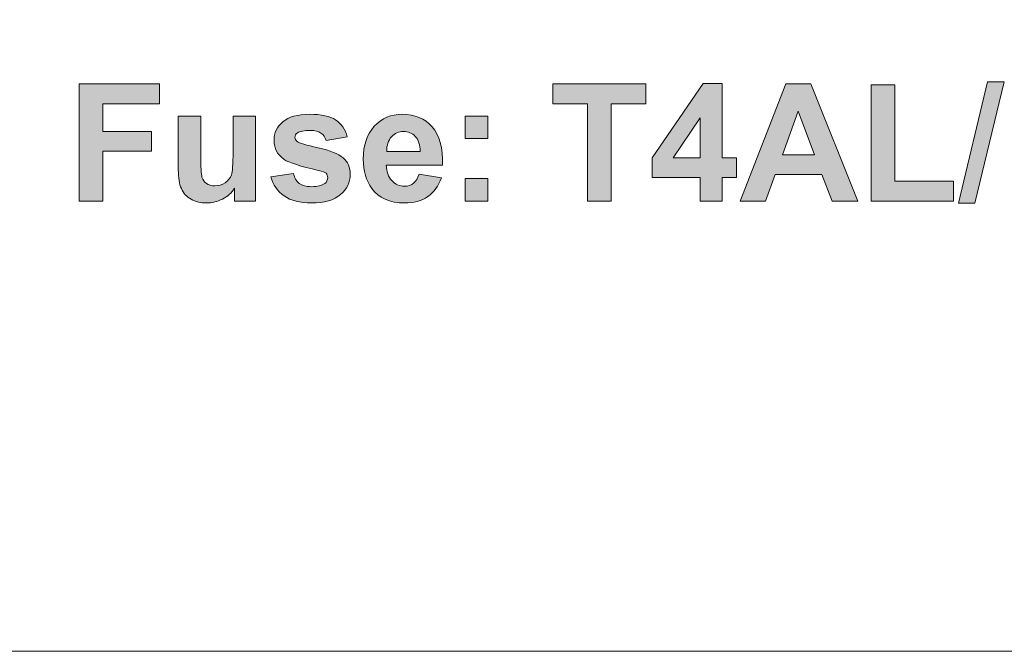
# Model space of a CAD drawing. Extents: x 0 to 485, y 0 to 238.
# Drawn here: x 70 to 85, y 0 to 10 of the extents above; entities that cross this region are included whole.
import ezdxf

# ---------------------------------------------------------------- set-up
doc = ezdxf.new("R2010")
doc.units = 0
doc.layers.add('Visible', color=7, linetype='CONTINUOUS', lineweight=15)

msp = doc.modelspace()

# ---------------------------------------------------------------- hatches: boundary and pattern name
at = {"layer": 'Visible', "linetype": 'Continuous', "true_color": 0xbbbaba}
for points in [[(70.655, 6.796), (70.655, 8.564), (71.867, 8.564), (71.867, 8.265), (71.012, 8.265), (71.012, 7.846), (71.75, 7.846), (71.75, 7.547), (71.012, 7.547), (71.012, 6.796)], [(78.323, 6.796), (78.323, 8.265), (77.799, 8.265), (77.799, 8.564), (79.203, 8.564), (79.203, 8.265), (78.68, 8.265), (78.68, 6.796)], [(82.6, 6.796), (82.6, 8.549), (82.957, 8.549), (82.957, 7.094), (83.844, 7.094), (83.844, 6.796)], [(83.916, 6.766), (84.353, 8.594), (84.608, 8.594), (84.165, 6.766)], [(76.479, 7.738), (76.479, 8.076), (76.818, 8.076), (76.818, 7.738)], [(76.479, 6.796), (76.479, 7.135), (76.818, 7.135), (76.818, 6.796)]]:
    msp.add_hatch(color=9, dxfattribs=at).paths.add_polyline_path(points)
h = msp.add_hatch(color=9, dxfattribs=at)
h.paths.add_polyline_path([(80.024, 7.449), (80.024, 8.054), (79.617, 7.449)], flags=16)
h.paths.add_polyline_path([(80.024, 6.796), (80.024, 7.152), (79.3, 7.152), (79.3, 7.448), (80.067, 8.571), (80.352, 8.571), (80.352, 7.449), (80.571, 7.449), (80.571, 7.152), (80.352, 7.152), (80.352, 6.796)])
h = msp.add_hatch(color=9, dxfattribs=at)
h.paths.add_polyline_path([(81.744, 7.495), (81.5, 8.151), (81.262, 7.495)], flags=16)
h.paths.add_polyline_path([(82.401, 6.796), (82.013, 6.796), (81.858, 7.197), (81.152, 7.197), (81.006, 6.796), (80.627, 6.796), (81.316, 8.564), (81.693, 8.564)])
h = msp.add_hatch(color=9, dxfattribs=at)
edge = h.paths.add_edge_path()
edge.add_line((72.978, 7.536), (72.978, 8.076))
edge.add_line((72.978, 8.076), (73.317, 8.076))
edge.add_line((73.317, 8.076), (73.317, 6.796))
edge.add_line((73.317, 6.796), (73.002, 6.796))
edge.add_line((73.002, 6.796), (73.002, 6.988))
edge.add_spline(control_points=[(73.002, 6.988), (72.955, 6.919), (72.894, 6.865), (72.818, 6.826)], knot_values=[0, 0, 0, 0, 1, 1, 1, 1], degree=3, periodic=0)
edge.add_spline(control_points=[(72.818, 6.826), (72.742, 6.787), (72.662, 6.767), (72.577, 6.767)], knot_values=[0, 0, 0, 0, 1, 1, 1, 1], degree=3, periodic=0)
edge.add_spline(control_points=[(72.577, 6.767), (72.491, 6.767), (72.414, 6.786), (72.346, 6.824)], knot_values=[0, 0, 0, 0, 1, 1, 1, 1], degree=3, periodic=0)
edge.add_spline(control_points=[(72.346, 6.824), (72.278, 6.861), (72.228, 6.914), (72.198, 6.983)], knot_values=[0, 0, 0, 0, 1, 1, 1, 1], degree=3, periodic=0)
edge.add_spline(control_points=[(72.198, 6.983), (72.167, 7.051), (72.152, 7.146), (72.152, 7.266)], knot_values=[0, 0, 0, 0, 1, 1, 1, 1], degree=3, periodic=0)
edge.add_line((72.152, 7.266), (72.152, 8.076))
edge.add_line((72.152, 8.076), (72.491, 8.076))
edge.add_line((72.491, 8.076), (72.491, 7.488))
edge.add_spline(control_points=[(72.491, 7.488), (72.491, 7.308), (72.497, 7.198), (72.509, 7.157)], knot_values=[0, 0, 0, 0, 1, 1, 1, 1], degree=3, periodic=0)
edge.add_spline(control_points=[(72.509, 7.157), (72.522, 7.116), (72.545, 7.084), (72.577, 7.061)], knot_values=[0, 0, 0, 0, 1, 1, 1, 1], degree=3, periodic=0)
edge.add_spline(control_points=[(72.577, 7.061), (72.61, 7.037), (72.652, 7.025), (72.703, 7.025)], knot_values=[0, 0, 0, 0, 1, 1, 1, 1], degree=3, periodic=0)
edge.add_spline(control_points=[(72.703, 7.025), (72.761, 7.025), (72.813, 7.041), (72.858, 7.073)], knot_values=[0, 0, 0, 0, 1, 1, 1, 1], degree=3, periodic=0)
edge.add_spline(control_points=[(72.858, 7.073), (72.904, 7.104), (72.936, 7.144), (72.952, 7.191)], knot_values=[0, 0, 0, 0, 1, 1, 1, 1], degree=3, periodic=0)
edge.add_spline(control_points=[(72.952, 7.191), (72.969, 7.238), (72.978, 7.353), (72.978, 7.536)], knot_values=[0, 0, 0, 0, 1, 1, 1, 1], degree=3, periodic=0)
h = msp.add_hatch(color=9, dxfattribs=at)
edge = h.paths.add_edge_path()
edge.add_line((74.701, 7.767), (74.382, 7.707))
edge.add_spline(control_points=[(74.382, 7.707), (74.368, 7.757), (74.342, 7.795), (74.304, 7.822)], knot_values=[0, 0, 0, 0, 1, 1, 1, 1], degree=3, periodic=0)
edge.add_spline(control_points=[(74.304, 7.822), (74.266, 7.849), (74.211, 7.862), (74.141, 7.862)], knot_values=[0, 0, 0, 0, 1, 1, 1, 1], degree=3, periodic=0)
edge.add_spline(control_points=[(74.141, 7.862), (74.051, 7.862), (73.987, 7.849), (73.949, 7.824)], knot_values=[0, 0, 0, 0, 1, 1, 1, 1], degree=3, periodic=0)
edge.add_spline(control_points=[(73.949, 7.824), (73.923, 7.807), (73.91, 7.784), (73.91, 7.756)], knot_values=[0, 0, 0, 0, 1, 1, 1, 1], degree=3, periodic=0)
edge.add_spline(control_points=[(73.91, 7.756), (73.91, 7.732), (73.922, 7.711), (73.944, 7.694)], knot_values=[0, 0, 0, 0, 1, 1, 1, 1], degree=3, periodic=0)
edge.add_spline(control_points=[(73.944, 7.694), (73.975, 7.672), (74.08, 7.64), (74.261, 7.599)], knot_values=[0, 0, 0, 0, 1, 1, 1, 1], degree=3, periodic=0)
edge.add_spline(control_points=[(74.261, 7.599), (74.441, 7.558), (74.567, 7.508), (74.639, 7.448)], knot_values=[0, 0, 0, 0, 1, 1, 1, 1], degree=3, periodic=0)
edge.add_spline(control_points=[(74.639, 7.448), (74.709, 7.388), (74.745, 7.304), (74.745, 7.196)], knot_values=[0, 0, 0, 0, 1, 1, 1, 1], degree=3, periodic=0)
edge.add_spline(control_points=[(74.745, 7.196), (74.745, 7.079), (74.696, 6.978), (74.598, 6.894)], knot_values=[0, 0, 0, 0, 1, 1, 1, 1], degree=3, periodic=0)
edge.add_spline(control_points=[(74.598, 6.894), (74.5, 6.809), (74.354, 6.767), (74.162, 6.767)], knot_values=[0, 0, 0, 0, 1, 1, 1, 1], degree=3, periodic=0)
edge.add_spline(control_points=[(74.162, 6.767), (73.988, 6.767), (73.85, 6.802), (73.748, 6.873)], knot_values=[0, 0, 0, 0, 1, 1, 1, 1], degree=3, periodic=0)
edge.add_spline(control_points=[(73.748, 6.873), (73.646, 6.944), (73.58, 7.04), (73.549, 7.161)], knot_values=[0, 0, 0, 0, 1, 1, 1, 1], degree=3, periodic=0)
edge.add_line((73.549, 7.161), (73.889, 7.213))
edge.add_spline(control_points=[(73.889, 7.213), (73.903, 7.147), (73.932, 7.097), (73.977, 7.063)], knot_values=[0, 0, 0, 0, 1, 1, 1, 1], degree=3, periodic=0)
edge.add_spline(control_points=[(73.977, 7.063), (74.021, 7.029), (74.083, 7.012), (74.162, 7.012)], knot_values=[0, 0, 0, 0, 1, 1, 1, 1], degree=3, periodic=0)
edge.add_spline(control_points=[(74.162, 7.012), (74.25, 7.012), (74.316, 7.028), (74.36, 7.06)], knot_values=[0, 0, 0, 0, 1, 1, 1, 1], degree=3, periodic=0)
edge.add_spline(control_points=[(74.36, 7.06), (74.39, 7.082), (74.405, 7.113), (74.405, 7.15)], knot_values=[0, 0, 0, 0, 1, 1, 1, 1], degree=3, periodic=0)
edge.add_spline(control_points=[(74.405, 7.15), (74.405, 7.176), (74.397, 7.197), (74.381, 7.214)], knot_values=[0, 0, 0, 0, 1, 1, 1, 1], degree=3, periodic=0)
edge.add_spline(control_points=[(74.381, 7.214), (74.364, 7.23), (74.326, 7.245), (74.267, 7.259)], knot_values=[0, 0, 0, 0, 1, 1, 1, 1], degree=3, periodic=0)
edge.add_spline(control_points=[(74.267, 7.259), (73.994, 7.319), (73.821, 7.374), (73.747, 7.424)], knot_values=[0, 0, 0, 0, 1, 1, 1, 1], degree=3, periodic=0)
edge.add_spline(control_points=[(73.747, 7.424), (73.646, 7.493), (73.596, 7.589), (73.596, 7.712)], knot_values=[0, 0, 0, 0, 1, 1, 1, 1], degree=3, periodic=0)
edge.add_spline(control_points=[(73.596, 7.712), (73.596, 7.823), (73.639, 7.916), (73.727, 7.992)], knot_values=[0, 0, 0, 0, 1, 1, 1, 1], degree=3, periodic=0)
edge.add_spline(control_points=[(73.727, 7.992), (73.815, 8.068), (73.95, 8.105), (74.135, 8.105)], knot_values=[0, 0, 0, 0, 1, 1, 1, 1], degree=3, periodic=0)
edge.add_spline(control_points=[(74.135, 8.105), (74.31, 8.105), (74.44, 8.077), (74.525, 8.02)], knot_values=[0, 0, 0, 0, 1, 1, 1, 1], degree=3, periodic=0)
edge.add_spline(control_points=[(74.525, 8.02), (74.61, 7.963), (74.669, 7.878), (74.701, 7.767)], knot_values=[0, 0, 0, 0, 1, 1, 1, 1], degree=3, periodic=0)
h = msp.add_hatch(color=9, dxfattribs=at)
edge = h.paths.add_edge_path(flags=16)
edge.add_line((75.295, 7.546), (75.802, 7.546))
edge.add_spline(control_points=[(75.802, 7.546), (75.799, 7.644), (75.774, 7.719), (75.726, 7.77)], knot_values=[0, 0, 0, 0, 1, 1, 1, 1], degree=3, periodic=0)
edge.add_spline(control_points=[(75.726, 7.77), (75.678, 7.821), (75.619, 7.846), (75.55, 7.846)], knot_values=[0, 0, 0, 0, 1, 1, 1, 1], degree=3, periodic=0)
edge.add_spline(control_points=[(75.55, 7.846), (75.476, 7.846), (75.415, 7.819), (75.366, 7.765)], knot_values=[0, 0, 0, 0, 1, 1, 1, 1], degree=3, periodic=0)
edge.add_spline(control_points=[(75.366, 7.765), (75.318, 7.711), (75.295, 7.638), (75.295, 7.546)], knot_values=[0, 0, 0, 0, 1, 1, 1, 1], degree=3, periodic=0)
edge = h.paths.add_edge_path()
edge.add_line((76.138, 7.338), (75.289, 7.338))
edge.add_spline(control_points=[(75.289, 7.338), (75.292, 7.238), (75.319, 7.16), (75.371, 7.104)], knot_values=[0, 0, 0, 0, 1, 1, 1, 1], degree=3, periodic=0)
edge.add_spline(control_points=[(75.371, 7.104), (75.424, 7.048), (75.489, 7.02), (75.567, 7.02)], knot_values=[0, 0, 0, 0, 1, 1, 1, 1], degree=3, periodic=0)
edge.add_spline(control_points=[(75.567, 7.02), (75.62, 7.02), (75.664, 7.035), (75.7, 7.064)], knot_values=[0, 0, 0, 0, 1, 1, 1, 1], degree=3, periodic=0)
edge.add_spline(control_points=[(75.7, 7.064), (75.737, 7.092), (75.764, 7.139), (75.782, 7.203)], knot_values=[0, 0, 0, 0, 1, 1, 1, 1], degree=3, periodic=0)
edge.add_line((75.782, 7.203), (76.12, 7.147))
edge.add_spline(control_points=[(76.12, 7.147), (76.077, 7.023), (76.008, 6.929), (75.915, 6.864)], knot_values=[0, 0, 0, 0, 1, 1, 1, 1], degree=3, periodic=0)
edge.add_spline(control_points=[(75.915, 6.864), (75.821, 6.799), (75.704, 6.767), (75.563, 6.767)], knot_values=[0, 0, 0, 0, 1, 1, 1, 1], degree=3, periodic=0)
edge.add_spline(control_points=[(75.563, 6.767), (75.34, 6.767), (75.176, 6.84), (75.069, 6.985)], knot_values=[0, 0, 0, 0, 1, 1, 1, 1], degree=3, periodic=0)
edge.add_spline(control_points=[(75.069, 6.985), (74.984, 7.102), (74.942, 7.249), (74.942, 7.427)], knot_values=[0, 0, 0, 0, 1, 1, 1, 1], degree=3, periodic=0)
edge.add_spline(control_points=[(74.942, 7.427), (74.942, 7.639), (74.998, 7.805), (75.108, 7.925)], knot_values=[0, 0, 0, 0, 1, 1, 1, 1], degree=3, periodic=0)
edge.add_spline(control_points=[(75.108, 7.925), (75.219, 8.045), (75.36, 8.105), (75.529, 8.105)], knot_values=[0, 0, 0, 0, 1, 1, 1, 1], degree=3, periodic=0)
edge.add_spline(control_points=[(75.529, 8.105), (75.72, 8.105), (75.87, 8.042), (75.98, 7.917)], knot_values=[0, 0, 0, 0, 1, 1, 1, 1], degree=3, periodic=0)
edge.add_spline(control_points=[(75.98, 7.917), (76.09, 7.791), (76.143, 7.598), (76.138, 7.338)], knot_values=[0, 0, 0, 0, 1, 1, 1, 1], degree=3, periodic=0)

# ---------------------------------------------------------------- linework, layer by layer
at = {"layer": 'Visible'}
for points in [[(457.077, 0), (28.376, 0), (28.376, 88.001), (457.077, 88.001), (457.077, 0), (457.077, 0)], [(70.655, 6.796), (70.655, 8.564), (71.867, 8.564), (71.867, 8.265), (71.012, 8.265), (71.012, 7.846), (71.75, 7.846), (71.75, 7.547), (71.012, 7.547), (71.012, 6.796), (70.655, 6.796)], [(78.323, 6.796), (78.323, 8.265), (77.799, 8.265), (77.799, 8.564), (79.203, 8.564), (79.203, 8.265), (78.68, 8.265), (78.68, 6.796), (78.323, 6.796)], [(80.024, 6.796), (80.024, 7.152), (79.3, 7.152), (79.3, 7.448), (80.067, 8.571), (80.352, 8.571), (80.352, 7.449), (80.571, 7.449), (80.571, 7.152), (80.352, 7.152), (80.352, 6.796), (80.024, 6.796)], [(82.401, 6.796), (82.013, 6.796), (81.858, 7.197), (81.152, 7.197), (81.006, 6.796), (80.627, 6.796), (81.316, 8.564), (81.693, 8.564), (82.401, 6.796)], [(82.6, 6.796), (82.6, 8.549), (82.957, 8.549), (82.957, 7.094), (83.844, 7.094), (83.844, 6.796), (82.6, 6.796)], [(83.916, 6.766), (84.353, 8.594), (84.608, 8.594), (84.165, 6.766), (83.916, 6.766)], [(72.152, 7.266), (72.152, 8.076), (72.491, 8.076), (72.491, 7.488)], [(72.978, 7.536), (72.978, 8.076), (73.317, 8.076), (73.317, 6.796), (73.002, 6.796)], [(76.479, 7.738), (76.479, 8.076), (76.818, 8.076), (76.818, 7.738), (76.479, 7.738)], [(80.024, 7.449), (80.024, 8.054), (79.617, 7.449), (80.024, 7.449)], [(81.744, 7.495), (81.5, 8.151), (81.262, 7.495), (81.744, 7.495)], [(74.701, 7.767), (74.382, 7.707)], [(75.295, 7.546), (75.802, 7.546)], [(76.138, 7.338), (75.289, 7.338)], [(73.549, 7.161), (73.889, 7.213)], [(73.549, 7.161), (73.549, 7.161)], [(75.782, 7.203), (76.12, 7.147)], [(75.782, 7.203), (75.782, 7.203)], [(76.479, 6.796), (76.479, 7.135), (76.818, 7.135), (76.818, 6.796), (76.479, 6.796)], [(73.002, 6.796), (73.002, 6.988)]]:
    msp.add_lwpolyline(points, dxfattribs=at)
for points in [[(73.727, 7.992), (73.815, 8.068), (73.95, 8.105), (74.135, 8.105)], [(74.135, 8.105), (74.31, 8.105), (74.44, 8.077), (74.525, 8.02)], [(74.525, 8.02), (74.61, 7.963), (74.669, 7.878), (74.701, 7.767)], [(75.108, 7.925), (75.219, 8.045), (75.36, 8.105), (75.529, 8.105)], [(75.529, 8.105), (75.72, 8.105), (75.87, 8.042), (75.98, 7.917)], [(73.596, 7.712), (73.596, 7.823), (73.639, 7.916), (73.727, 7.992)], [(74.942, 7.427), (74.942, 7.639), (74.998, 7.805), (75.108, 7.925)], [(75.98, 7.917), (76.09, 7.791), (76.143, 7.598), (76.138, 7.338)], [(73.949, 7.824), (73.923, 7.807), (73.91, 7.784), (73.91, 7.756)], [(73.91, 7.756), (73.91, 7.732), (73.922, 7.711), (73.944, 7.694)], [(74.141, 7.862), (74.051, 7.862), (73.987, 7.849), (73.949, 7.824)], [(74.304, 7.822), (74.266, 7.849), (74.211, 7.862), (74.141, 7.862)], [(74.382, 7.707), (74.368, 7.757), (74.342, 7.795), (74.304, 7.822)], [(75.366, 7.765), (75.318, 7.711), (75.295, 7.638), (75.295, 7.546)], [(75.55, 7.846), (75.476, 7.846), (75.415, 7.819), (75.366, 7.765)], [(75.726, 7.77), (75.678, 7.821), (75.619, 7.846), (75.55, 7.846)], [(75.802, 7.546), (75.799, 7.644), (75.774, 7.719), (75.726, 7.77)], [(73.747, 7.424), (73.646, 7.493), (73.596, 7.589), (73.596, 7.712)], [(73.944, 7.694), (73.975, 7.672), (74.08, 7.64), (74.261, 7.599)], [(74.261, 7.599), (74.441, 7.558), (74.567, 7.508), (74.639, 7.448)], [(72.491, 7.488), (72.491, 7.308), (72.497, 7.198), (72.509, 7.157)], [(72.952, 7.191), (72.969, 7.238), (72.978, 7.353), (72.978, 7.536)], [(74.639, 7.448), (74.709, 7.388), (74.745, 7.304), (74.745, 7.196)], [(75.069, 6.985), (74.984, 7.102), (74.942, 7.249), (74.942, 7.427)], [(74.267, 7.259), (73.994, 7.319), (73.821, 7.374), (73.747, 7.424)], [(75.289, 7.338), (75.292, 7.238), (75.319, 7.16), (75.371, 7.104)], [(72.198, 6.983), (72.167, 7.051), (72.152, 7.146), (72.152, 7.266)], [(72.509, 7.157), (72.522, 7.116), (72.545, 7.084), (72.577, 7.061)], [(72.858, 7.073), (72.904, 7.104), (72.936, 7.144), (72.952, 7.191)], [(73.748, 6.873), (73.646, 6.944), (73.58, 7.04), (73.549, 7.161)], [(73.889, 7.213), (73.903, 7.147), (73.932, 7.097), (73.977, 7.063)], [(74.381, 7.214), (74.364, 7.23), (74.326, 7.245), (74.267, 7.259)], [(74.36, 7.06), (74.39, 7.082), (74.405, 7.113), (74.405, 7.15)], [(74.405, 7.15), (74.405, 7.176), (74.397, 7.197), (74.381, 7.214)], [(74.745, 7.196), (74.745, 7.079), (74.696, 6.978), (74.598, 6.894)], [(75.7, 7.064), (75.737, 7.092), (75.764, 7.139), (75.782, 7.203)], [(76.12, 7.147), (76.077, 7.023), (76.008, 6.929), (75.915, 6.864)], [(72.346, 6.824), (72.278, 6.861), (72.228, 6.914), (72.198, 6.983)], [(72.577, 7.061), (72.61, 7.037), (72.652, 7.025), (72.703, 7.025)], [(72.703, 7.025), (72.761, 7.025), (72.813, 7.041), (72.858, 7.073)], [(73.002, 6.988), (72.955, 6.919), (72.894, 6.865), (72.818, 6.826)], [(73.977, 7.063), (74.021, 7.029), (74.083, 7.012), (74.162, 7.012)], [(74.162, 7.012), (74.25, 7.012), (74.316, 7.028), (74.36, 7.06)], [(75.563, 6.767), (75.34, 6.767), (75.176, 6.84), (75.069, 6.985)], [(75.371, 7.104), (75.424, 7.048), (75.489, 7.02), (75.567, 7.02)], [(75.567, 7.02), (75.62, 7.02), (75.664, 7.035), (75.7, 7.064)], [(74.162, 6.767), (73.988, 6.767), (73.85, 6.802), (73.748, 6.873)], [(74.598, 6.894), (74.5, 6.809), (74.354, 6.767), (74.162, 6.767)], [(75.915, 6.864), (75.821, 6.799), (75.704, 6.767), (75.563, 6.767)], [(72.577, 6.767), (72.491, 6.767), (72.414, 6.786), (72.346, 6.824)], [(72.818, 6.826), (72.742, 6.787), (72.662, 6.767), (72.577, 6.767)]]:
    msp.add_open_spline(points, degree=3, dxfattribs=at)

doc.saveas('drawing.dxf')
